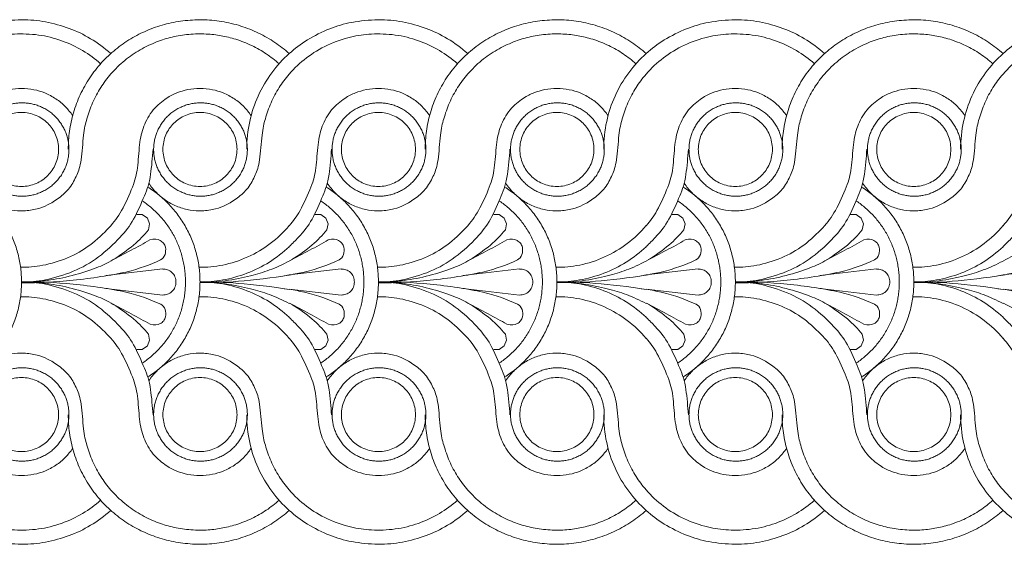
# Model space of a CAD drawing. Units: millimetres. Extents: x -860 to 1177, y 1 to 1017.
# Drawn here: x 131 to 394, y 255 to 395 of the extents above; entities that cross this region are included whole.
import ezdxf

# ---------------------------------------------------------------- set-up
doc = ezdxf.new("R2010")
doc.units = ezdxf.units.MM
doc.header["$MEASUREMENT"] = 0
doc.layers.get('0').update_dxf_attribs({"lineweight": 5})

msp = doc.modelspace()

# ---------------------------------------------------------------- linework, layer by layer
for p, q in [((163.86, 343.38), (162.38, 343.43)), ((165.2, 342.45), (163.86, 343.38)), ((165.81, 340.94), (165.2, 342.45)), ((211.46, 343.38), (209.98, 343.43)), ((212.81, 342.45), (211.46, 343.38)), ((213.42, 340.94), (212.81, 342.45)), ((259.07, 343.38), (257.59, 343.43)), ((260.41, 342.45), (259.07, 343.38)), ((261.02, 340.94), (260.41, 342.45)), ((306.67, 343.38), (305.19, 343.43)), ((308.02, 342.45), (306.67, 343.38)), ((308.63, 340.94), (308.02, 342.45)), ((354.27, 343.38), (352.8, 343.43)), ((355.62, 342.45), (354.27, 343.38)), ((356.23, 340.94), (355.62, 342.45)), ((165.49, 339.34), (165.81, 340.94)), ((213.1, 339.34), (213.42, 340.94)), ((260.7, 339.34), (261.02, 340.94)), ((308.31, 339.34), (308.63, 340.94)), ((355.91, 339.34), (356.23, 340.94)), ((169.3, 328.88), (154.17, 327.13)), ((216.91, 328.88), (203.05, 327.28)), ((264.51, 328.88), (249.38, 327.13)), ((312.12, 328.88), (298.26, 327.28)), ((359.72, 328.88), (344.59, 327.13)), ((407.33, 328.88), (393.47, 327.28)), ((203.05, 327.21), (201.68, 327.05)), ((298.26, 327.21), (296.89, 327.05)), ((393.47, 327.21), (392.09, 327.05)), ((169.3, 321.92), (154.17, 323.67)), ((203.05, 323.43), (201.68, 323.58)), ((216.91, 321.92), (203.05, 323.52)), ((264.51, 321.92), (249.38, 323.67)), ((298.26, 323.43), (296.89, 323.58)), ((312.12, 321.92), (298.26, 323.52)), ((359.72, 321.92), (344.59, 323.67)), ((393.47, 323.43), (392.09, 323.58)), ((407.33, 321.92), (393.47, 323.52)), ((165.49, 311.47), (165.81, 309.86)), ((213.1, 311.47), (213.42, 309.86)), ((260.7, 311.47), (261.02, 309.86)), ((308.31, 311.47), (308.63, 309.86)), ((355.91, 311.47), (356.23, 309.86)), ((163.86, 307.42), (162.38, 307.37)), ((165.2, 308.35), (163.86, 307.42)), ((165.81, 309.86), (165.2, 308.35)), ((211.46, 307.42), (209.98, 307.37)), ((212.81, 308.35), (211.46, 307.42)), ((213.42, 309.86), (212.81, 308.35)), ((259.07, 307.42), (257.59, 307.37)), ((260.41, 308.35), (259.07, 307.42)), ((261.02, 309.86), (260.41, 308.35)), ((306.67, 307.42), (305.19, 307.37)), ((308.02, 308.35), (306.67, 307.42)), ((308.63, 309.86), (308.02, 308.35)), ((354.27, 307.42), (352.8, 307.37)), ((355.62, 308.35), (354.27, 307.42)), ((356.23, 309.86), (355.62, 308.35))]:
    msp.add_line(p, q)
for points in [[(155.44, 386.37), (153.78, 387.86), (150.04, 390.58), (144.48, 393.24), (138.04, 395), (131.82, 395.62), (124.2, 394.82), (118.83, 393.24), (112.34, 390.05), (109.34, 387.71), (107.84, 386.37)], [(203.05, 386.37), (201.85, 387.44), (199.33, 389.42), (194.95, 391.94), (190.15, 393.84), (185.06, 395.04), (179.83, 395.5), (174.66, 395.21), (169.68, 394.22), (165.09, 392.62), (160.77, 390.44), (156.64, 387.56), (152.91, 384.04), (149.72, 379.95), (147.19, 375.43), (145.38, 370.61), (144.33, 365.66), (144.11, 362.44), (144.11, 360.81)], [(250.65, 386.37), (248.99, 387.86), (245.25, 390.58), (239.69, 393.24), (233.25, 395), (227.03, 395.62), (219.41, 394.82), (214.04, 393.24), (207.55, 390.05), (204.55, 387.71), (203.05, 386.37)], [(298.26, 386.37), (297.06, 387.44), (294.54, 389.42), (290.16, 391.94), (285.36, 393.84), (280.27, 395.04), (275.04, 395.5), (269.87, 395.21), (264.89, 394.22), (260.3, 392.62), (255.98, 390.44), (251.85, 387.56), (248.12, 384.04), (244.93, 379.95), (242.4, 375.43), (240.59, 370.61), (239.54, 365.66), (239.32, 362.44), (239.32, 360.81)], [(345.86, 386.37), (344.2, 387.86), (340.46, 390.58), (334.9, 393.24), (328.46, 395), (322.24, 395.62), (314.62, 394.82), (309.25, 393.24), (302.76, 390.05), (299.76, 387.71), (298.26, 386.37)], [(393.47, 386.37), (392.27, 387.44), (389.75, 389.42), (385.37, 391.94), (380.57, 393.84), (375.48, 395.04), (370.25, 395.5), (365.08, 395.21), (360.1, 394.22), (355.51, 392.62), (351.19, 390.44), (347.06, 387.56), (343.33, 384.04), (340.14, 379.95), (337.61, 375.43), (335.8, 370.61), (334.75, 365.66), (334.53, 362.44), (334.53, 360.81)], [(441.07, 386.37), (439.41, 387.86), (435.67, 390.58), (430.11, 393.24), (423.67, 395), (417.45, 395.62), (409.83, 394.82), (404.46, 393.24), (397.97, 390.05), (394.97, 387.71), (393.47, 386.37)], [(152.74, 383.65), (151.26, 384.97), (148.1, 387.31), (142.38, 390), (136.23, 391.54), (129.53, 391.73), (124.45, 391), (117.93, 388.84), (112.26, 385.35), (109.22, 382.48), (107.84, 380.9)], [(200.34, 383.65), (199.27, 384.6), (197.02, 386.36), (193.17, 388.58), (188.71, 390.31), (184.9, 391.2), (181.01, 391.68), (176.2, 391.61), (171.73, 390.83), (167.72, 389.61), (163.2, 387.47), (159.13, 384.68), (155.3, 380.93), (152.69, 377.36), (150.48, 373.32), (148.97, 368.78), (148.12, 365.34), (147.64, 357.2), (146.5, 354.03), (144.64, 350.42), (141.68, 347.71), (138.45, 345.79), (136.04, 344.88), (132.07, 344.25), (129.08, 344.49), (125.68, 345.38), (122.69, 346.94), (120.04, 349.08), (118.62, 350.84), (118, 351.78)], [(247.95, 383.65), (246.46, 384.97), (243.31, 387.31), (237.59, 390), (231.44, 391.54), (224.74, 391.73), (219.66, 391), (213.14, 388.84), (207.47, 385.35), (204.43, 382.48), (203.05, 380.9)], [(295.55, 383.65), (294.48, 384.6), (292.23, 386.36), (288.38, 388.58), (283.92, 390.31), (280.11, 391.2), (276.22, 391.68), (271.41, 391.61), (266.94, 390.83), (262.93, 389.61), (258.41, 387.47), (254.33, 384.68), (250.51, 380.93), (247.9, 377.36), (245.69, 373.32), (244.18, 368.78), (243.33, 365.34), (242.85, 357.2), (241.71, 354.03), (239.85, 350.42), (236.89, 347.71), (233.66, 345.79), (231.25, 344.88), (227.28, 344.25), (224.29, 344.49), (220.89, 345.38), (217.9, 346.94), (215.25, 349.08), (213.83, 350.84), (213.21, 351.78)], [(343.16, 383.65), (341.67, 384.97), (338.52, 387.31), (332.8, 390), (326.65, 391.54), (319.95, 391.73), (314.86, 391), (308.35, 388.84), (302.67, 385.35), (299.64, 382.48), (298.26, 380.9)], [(390.76, 383.65), (389.69, 384.6), (387.43, 386.36), (383.59, 388.58), (379.13, 390.31), (375.32, 391.2), (371.43, 391.68), (366.62, 391.61), (362.15, 390.83), (358.14, 389.61), (353.62, 387.47), (349.54, 384.68), (345.71, 380.93), (343.11, 377.36), (340.9, 373.32), (339.39, 368.78), (338.54, 365.34), (338.06, 357.2), (336.92, 354.03), (335.05, 350.42), (332.1, 347.71), (328.87, 345.79), (326.46, 344.88), (322.49, 344.25), (319.5, 344.49), (316.1, 345.38), (313.11, 346.94), (310.46, 349.08), (309.03, 350.84), (308.42, 351.78)], [(438.37, 383.65), (436.88, 384.97), (433.73, 387.31), (428.01, 390), (421.86, 391.54), (415.15, 391.73), (410.07, 391), (403.56, 388.84), (397.88, 385.35), (394.85, 382.48), (393.47, 380.9)], [(203.05, 386.37), (201.34, 384.83), (198.27, 381.51), (194.49, 375.06), (192.3, 368.45), (191.72, 363.31), (191.72, 360.81)], [(298.26, 386.37), (296.55, 384.83), (293.48, 381.51), (289.7, 375.06), (287.51, 368.45), (286.93, 363.31), (286.93, 360.81)], [(393.47, 386.37), (391.76, 384.83), (388.69, 381.51), (384.91, 375.06), (382.72, 368.45), (382.14, 363.31), (382.13, 360.81)], [(192.89, 369.79), (192.31, 370.65), (191.01, 372.25), (188.52, 374.36), (185.38, 375.98), (182.68, 376.79), (179.18, 377.17), (176.02, 376.84), (173, 375.91), (170.49, 374.71), (166.51, 371.57), (164.02, 366.93), (163.03, 362.47), (162.67, 355.36), (161.59, 351.24), (158.26, 343.9), (155.38, 340.11), (149.94, 334.95), (144.1, 331.66), (137.1, 329.57), (133.38, 329.32), (131.39, 329.33)], [(288.1, 369.79), (287.52, 370.65), (286.22, 372.25), (283.72, 374.36), (280.58, 375.98), (277.89, 376.79), (274.39, 377.17), (271.23, 376.84), (268.21, 375.91), (265.7, 374.71), (261.72, 371.57), (259.23, 366.93), (258.24, 362.47), (257.88, 355.36), (256.8, 351.24), (253.47, 343.9), (250.59, 340.11), (245.15, 334.95), (239.31, 331.66), (232.31, 329.57), (228.59, 329.32), (226.6, 329.33)], [(383.31, 369.79), (382.73, 370.65), (381.43, 372.25), (378.93, 374.36), (375.79, 375.98), (373.1, 376.79), (369.6, 377.17), (366.44, 376.84), (363.42, 375.91), (360.91, 374.71), (356.93, 371.57), (354.44, 366.93), (353.45, 362.47), (353.09, 355.36), (352.01, 351.24), (348.67, 343.9), (345.8, 340.11), (340.36, 334.95), (334.52, 331.66), (327.52, 329.57), (323.8, 329.32), (321.81, 329.33)], [(131.64, 370.66), (130.33, 370.64), (127.62, 370.1), (124.49, 367.94), (122.33, 364.82), (121.47, 360.81), (122.33, 356.8), (124.49, 353.65), (127.63, 351.47), (131.64, 350.62), (135.65, 351.47), (138.79, 353.65), (140.96, 356.8), (141.81, 360.81), (140.96, 364.82), (138.79, 367.94), (135.66, 370.1), (132.96, 370.64), (131.64, 370.66)], [(179.25, 370.66), (177.93, 370.64), (175.23, 370.1), (172.1, 367.94), (169.93, 364.82), (169.08, 360.81), (169.93, 356.8), (172.1, 353.65), (175.24, 351.47), (179.25, 350.62), (183.26, 351.47), (186.4, 353.65), (188.56, 356.8), (189.41, 360.81), (188.56, 364.82), (186.4, 367.94), (183.27, 370.1), (180.56, 370.64), (179.25, 370.66)], [(226.85, 370.66), (225.54, 370.64), (222.83, 370.1), (219.7, 367.94), (217.54, 364.82), (216.68, 360.81), (217.54, 356.8), (219.7, 353.65), (222.84, 351.47), (226.85, 350.62), (230.86, 351.47), (234, 353.65), (236.17, 356.8), (237.02, 360.81), (236.17, 364.82), (234, 367.94), (230.87, 370.1), (228.17, 370.64), (226.85, 370.66)], [(274.46, 370.66), (273.14, 370.64), (270.44, 370.1), (267.31, 367.94), (265.14, 364.82), (264.29, 360.81), (265.14, 356.8), (267.3, 353.65), (270.45, 351.47), (274.46, 350.62), (278.47, 351.47), (281.61, 353.65), (283.77, 356.8), (284.62, 360.81), (283.77, 364.82), (281.6, 367.94), (278.48, 370.1), (275.77, 370.64), (274.46, 370.66)], [(322.06, 370.66), (320.75, 370.64), (318.04, 370.1), (314.91, 367.94), (312.75, 364.82), (311.89, 360.81), (312.75, 356.8), (314.91, 353.65), (318.05, 351.47), (322.06, 350.62), (326.07, 351.47), (329.21, 353.65), (331.37, 356.8), (332.23, 360.81), (331.38, 364.82), (329.21, 367.94), (326.08, 370.1), (323.38, 370.64), (322.06, 370.66)], [(369.67, 370.66), (368.35, 370.64), (365.65, 370.1), (362.52, 367.94), (360.35, 364.82), (359.5, 360.81), (360.35, 356.8), (362.51, 353.65), (365.66, 351.47), (369.67, 350.62), (373.68, 351.47), (376.82, 353.65), (378.98, 356.8), (379.83, 360.81), (378.98, 364.82), (376.81, 367.94), (373.69, 370.1), (370.98, 370.64), (369.67, 370.66)], [(131.73, 325.33), (134, 325.36), (138.54, 325.71), (145.1, 326.95), (152.11, 329.28), (155.65, 330.93), (162, 335.36), (164.28, 337.87), (165.49, 339.34)], [(178.99, 329.33), (181.11, 329.32), (185.18, 329.65), (192.14, 331.84), (198.13, 335.43), (201.55, 338.67), (203.05, 340.45)], [(203.72, 331.4), (205.63, 332.51), (209.48, 335.31), (211.89, 337.87), (213.1, 339.34)], [(226.94, 325.33), (229.21, 325.36), (233.75, 325.71), (240.31, 326.95), (247.32, 329.28), (250.86, 330.93), (257.21, 335.36), (259.49, 337.87), (260.7, 339.34)], [(274.2, 329.33), (276.32, 329.32), (280.39, 329.65), (287.35, 331.84), (293.34, 335.43), (296.76, 338.67), (298.26, 340.45)], [(298.93, 331.4), (300.84, 332.51), (304.69, 335.31), (307.1, 337.87), (308.31, 339.34)], [(322.15, 325.33), (324.41, 325.36), (328.96, 325.71), (335.52, 326.95), (342.53, 329.28), (346.07, 330.93), (352.42, 335.36), (354.7, 337.87), (355.91, 339.34)], [(369.41, 329.33), (371.53, 329.32), (375.6, 329.65), (382.56, 331.84), (388.55, 335.43), (391.97, 338.67), (393.47, 340.45)], [(179.25, 325.41), (181.28, 325.41), (185.16, 325.71), (191.89, 327.54), (197.84, 330.54), (201.42, 333.29), (203.05, 334.8)], [(274.46, 325.41), (276.49, 325.41), (280.37, 325.71), (287.1, 327.54), (293.05, 330.54), (296.63, 333.29), (298.26, 334.8)], [(369.67, 325.41), (371.7, 325.41), (375.58, 325.71), (382.31, 327.54), (388.26, 330.54), (391.84, 333.29), (393.47, 334.8)], [(179.24, 325.24), (181.5, 325.28), (185.89, 325.56), (193.15, 327.08), (197.59, 328.41), (201.35, 330.08), (203.05, 330.99)], [(274.45, 325.24), (276.71, 325.28), (281.1, 325.56), (288.36, 327.08), (292.79, 328.41), (296.56, 330.08), (298.26, 330.99)], [(369.66, 325.24), (371.92, 325.28), (376.31, 325.56), (383.57, 327.08), (388, 328.41), (391.77, 330.08), (393.47, 330.99)], [(169.3, 321.93), (169.73, 321.92), (170.56, 322.02), (171.84, 322.79), (172.65, 323.98), (172.91, 325.4), (172.65, 326.82), (171.84, 328.01), (170.56, 328.78), (169.73, 328.88), (169.3, 328.87)], [(216.91, 321.93), (217.33, 321.92), (218.17, 322.02), (219.45, 322.79), (220.26, 323.98), (220.52, 325.4), (220.26, 326.82), (219.45, 328.01), (218.17, 328.78), (217.33, 328.88), (216.91, 328.87)], [(264.51, 321.93), (264.94, 321.92), (265.77, 322.02), (267.05, 322.79), (267.86, 323.98), (268.12, 325.4), (267.86, 326.82), (267.05, 328.01), (265.77, 328.78), (264.94, 328.88), (264.51, 328.87)], [(312.12, 321.93), (312.54, 321.92), (313.38, 322.02), (314.66, 322.79), (315.47, 323.98), (315.73, 325.4), (315.47, 326.82), (314.66, 328.01), (313.38, 328.78), (312.54, 328.88), (312.12, 328.87)], [(359.72, 321.93), (360.15, 321.92), (360.98, 322.02), (362.26, 322.79), (363.07, 323.98), (363.33, 325.4), (363.07, 326.82), (362.26, 328.01), (360.98, 328.78), (360.15, 328.88), (359.72, 328.87)], [(203.05, 327.27), (198.57, 326.48), (188.41, 325.33), (182.67, 325.22), (179.25, 325.23)], [(298.26, 327.27), (293.78, 326.48), (283.62, 325.33), (277.88, 325.22), (274.46, 325.23)], [(393.47, 327.27), (388.99, 326.48), (378.83, 325.33), (373.09, 325.22), (369.67, 325.23)], [(131.73, 325.48), (134, 325.44), (138.54, 325.09), (145.1, 323.85), (152.11, 321.52), (155.65, 319.87), (162, 315.44), (164.28, 312.93), (165.49, 311.47)], [(179.24, 325.39), (181.5, 325.36), (185.89, 325.07), (193.15, 323.56), (197.59, 322.22), (201.35, 320.55), (203.05, 319.64)], [(203.05, 316.01), (201.42, 317.53), (197.84, 320.27), (191.89, 323.27), (185.16, 325.1), (181.28, 325.4), (179.25, 325.41)], [(203.05, 323.37), (198.57, 324.15), (188.41, 325.3), (182.67, 325.41), (179.25, 325.41)], [(226.94, 325.48), (229.21, 325.44), (233.75, 325.09), (240.31, 323.85), (247.32, 321.52), (250.86, 319.87), (257.21, 315.44), (259.49, 312.93), (260.7, 311.47)], [(274.45, 325.39), (276.71, 325.36), (281.1, 325.07), (288.36, 323.56), (292.79, 322.22), (296.56, 320.55), (298.26, 319.64)], [(298.26, 316.01), (296.63, 317.53), (293.05, 320.27), (287.1, 323.27), (280.37, 325.1), (276.49, 325.4), (274.46, 325.41)], [(298.26, 323.37), (293.78, 324.15), (283.62, 325.3), (277.88, 325.41), (274.46, 325.41)], [(322.15, 325.48), (324.41, 325.44), (328.96, 325.09), (335.52, 323.85), (342.53, 321.52), (346.07, 319.87), (352.42, 315.44), (354.7, 312.93), (355.91, 311.47)], [(369.66, 325.39), (371.92, 325.36), (376.31, 325.07), (383.57, 323.56), (388, 322.22), (391.77, 320.55), (393.47, 319.64)], [(393.47, 316.01), (391.84, 317.53), (388.26, 320.27), (382.31, 323.27), (375.58, 325.1), (371.7, 325.4), (369.67, 325.41)], [(393.47, 323.37), (388.99, 324.15), (378.83, 325.3), (373.09, 325.41), (369.67, 325.41)], [(192.89, 281.01), (192.31, 280.15), (191.01, 278.55), (188.52, 276.44), (185.38, 274.82), (182.68, 274.01), (179.18, 273.63), (176.02, 273.96), (173, 274.89), (170.49, 276.09), (166.51, 279.23), (164.02, 283.87), (163.03, 288.33), (162.67, 295.44), (161.59, 299.56), (158.26, 306.91), (155.38, 310.7), (149.94, 315.85), (144.1, 319.14), (137.1, 321.23), (133.38, 321.48), (131.39, 321.47)], [(203.05, 310.36), (201.55, 312.14), (198.13, 315.38), (192.14, 318.98), (185.18, 321.16), (181.11, 321.49), (178.99, 321.48)], [(288.1, 281.01), (287.52, 280.15), (286.22, 278.55), (283.72, 276.44), (280.58, 274.82), (277.89, 274.01), (274.39, 273.63), (271.23, 273.96), (268.21, 274.89), (265.7, 276.09), (261.72, 279.23), (259.23, 283.87), (258.24, 288.33), (257.88, 295.44), (256.8, 299.56), (253.47, 306.91), (250.59, 310.7), (245.15, 315.85), (239.31, 319.14), (232.31, 321.23), (228.59, 321.48), (226.6, 321.47)], [(298.26, 310.36), (296.76, 312.14), (293.34, 315.38), (287.35, 318.98), (280.39, 321.16), (276.32, 321.49), (274.2, 321.48)], [(383.31, 281.01), (382.73, 280.15), (381.43, 278.55), (378.93, 276.44), (375.79, 274.82), (373.1, 274.01), (369.6, 273.63), (366.44, 273.96), (363.42, 274.89), (360.91, 276.09), (356.93, 279.23), (354.44, 283.87), (353.45, 288.33), (353.09, 295.44), (352.01, 299.56), (348.67, 306.91), (345.8, 310.7), (340.36, 315.85), (334.52, 319.14), (327.52, 321.23), (323.8, 321.48), (321.81, 321.47)], [(393.47, 310.36), (391.97, 312.14), (388.55, 315.38), (382.56, 318.98), (375.6, 321.16), (371.53, 321.49), (369.41, 321.48)], [(203.72, 319.41), (205.63, 318.3), (209.48, 315.49), (211.89, 312.93), (213.1, 311.47)], [(298.93, 319.41), (300.84, 318.3), (304.69, 315.49), (307.1, 312.93), (308.31, 311.47)], [(200.34, 267.15), (199.27, 266.2), (197.02, 264.44), (193.17, 262.22), (188.71, 260.49), (184.9, 259.6), (181.01, 259.12), (176.2, 259.19), (171.73, 259.97), (167.72, 261.19), (163.2, 263.33), (159.13, 266.13), (155.3, 269.87), (152.69, 273.44), (150.48, 277.48), (148.97, 282.03), (148.12, 285.46), (147.64, 293.6), (146.5, 296.77), (144.64, 300.39), (141.68, 303.09), (138.45, 305.02), (136.04, 305.92), (132.07, 306.55), (129.08, 306.31), (125.68, 305.42), (122.69, 303.86), (120.04, 301.72), (118.62, 299.96), (118, 299.02)], [(295.55, 267.15), (294.48, 266.2), (292.23, 264.44), (288.38, 262.22), (283.92, 260.49), (280.11, 259.6), (276.22, 259.12), (271.41, 259.19), (266.94, 259.97), (262.93, 261.19), (258.41, 263.33), (254.33, 266.13), (250.51, 269.87), (247.9, 273.44), (245.69, 277.48), (244.18, 282.03), (243.33, 285.46), (242.85, 293.6), (241.71, 296.77), (239.85, 300.39), (236.89, 303.09), (233.66, 305.02), (231.25, 305.92), (227.28, 306.55), (224.29, 306.31), (220.89, 305.42), (217.9, 303.86), (215.25, 301.72), (213.83, 299.96), (213.21, 299.02)], [(390.76, 267.15), (389.69, 266.2), (387.43, 264.44), (383.59, 262.22), (379.13, 260.49), (375.32, 259.6), (371.43, 259.12), (366.62, 259.19), (362.15, 259.97), (358.14, 261.19), (353.62, 263.33), (349.54, 266.13), (345.71, 269.87), (343.11, 273.44), (340.9, 277.48), (339.39, 282.03), (338.54, 285.46), (338.06, 293.6), (336.92, 296.77), (335.05, 300.39), (332.1, 303.09), (328.87, 305.02), (326.46, 305.92), (322.49, 306.55), (319.5, 306.31), (316.1, 305.42), (313.11, 303.86), (310.46, 301.72), (309.03, 299.96), (308.42, 299.02)], [(131.64, 280.15), (130.33, 280.16), (127.62, 280.7), (124.49, 282.86), (122.33, 285.98), (121.47, 289.99), (122.33, 294), (124.49, 297.15), (127.63, 299.33), (131.64, 300.19), (135.65, 299.33), (138.79, 297.15), (140.96, 294), (141.81, 289.99), (140.96, 285.98), (138.79, 282.86), (135.66, 280.7), (132.96, 280.16), (131.64, 280.15)], [(179.25, 280.15), (177.93, 280.16), (175.23, 280.7), (172.1, 282.86), (169.93, 285.98), (169.08, 289.99), (169.93, 294), (172.1, 297.15), (175.24, 299.33), (179.25, 300.19), (183.26, 299.33), (186.4, 297.15), (188.56, 294), (189.41, 289.99), (188.56, 285.98), (186.4, 282.86), (183.27, 280.7), (180.56, 280.16), (179.25, 280.15)], [(226.85, 280.15), (225.54, 280.16), (222.83, 280.7), (219.7, 282.86), (217.54, 285.98), (216.68, 289.99), (217.54, 294), (219.7, 297.15), (222.84, 299.33), (226.85, 300.19), (230.86, 299.33), (234, 297.15), (236.17, 294), (237.02, 289.99), (236.17, 285.98), (234, 282.86), (230.87, 280.7), (228.17, 280.16), (226.85, 280.15)], [(274.46, 280.15), (273.14, 280.16), (270.44, 280.7), (267.31, 282.86), (265.14, 285.98), (264.29, 289.99), (265.14, 294), (267.3, 297.15), (270.45, 299.33), (274.46, 300.19), (278.47, 299.33), (281.61, 297.15), (283.77, 294), (284.62, 289.99), (283.77, 285.98), (281.6, 282.86), (278.48, 280.7), (275.77, 280.16), (274.46, 280.15)], [(322.06, 280.15), (320.75, 280.16), (318.04, 280.7), (314.91, 282.86), (312.75, 285.98), (311.89, 289.99), (312.75, 294), (314.91, 297.15), (318.05, 299.33), (322.06, 300.19), (326.07, 299.33), (329.21, 297.15), (331.37, 294), (332.23, 289.99), (331.38, 285.98), (329.21, 282.86), (326.08, 280.7), (323.38, 280.16), (322.06, 280.15)], [(369.67, 280.15), (368.35, 280.16), (365.65, 280.7), (362.52, 282.86), (360.35, 285.98), (359.5, 289.99), (360.35, 294), (362.51, 297.15), (365.66, 299.33), (369.67, 300.19), (373.68, 299.33), (376.82, 297.15), (378.98, 294), (379.83, 289.99), (378.98, 285.98), (376.81, 282.86), (373.69, 280.7), (370.98, 280.16), (369.67, 280.15)], [(203.05, 264.43), (201.85, 263.36), (199.33, 261.39), (194.95, 258.86), (190.15, 256.97), (185.06, 255.76), (179.83, 255.3), (174.66, 255.59), (169.68, 256.59), (165.09, 258.18), (160.77, 260.37), (156.64, 263.25), (152.91, 266.77), (149.72, 270.85), (147.19, 275.38), (145.38, 280.19), (144.33, 285.14), (144.11, 288.36), (144.11, 289.99)], [(203.05, 264.44), (201.34, 265.98), (198.27, 269.29), (194.49, 275.75), (192.3, 282.35), (191.72, 287.49), (191.72, 289.99)], [(298.26, 264.43), (297.06, 263.36), (294.54, 261.39), (290.16, 258.86), (285.36, 256.97), (280.27, 255.76), (275.04, 255.3), (269.87, 255.59), (264.89, 256.59), (260.3, 258.18), (255.98, 260.37), (251.85, 263.25), (248.12, 266.77), (244.93, 270.85), (242.4, 275.38), (240.59, 280.19), (239.54, 285.14), (239.32, 288.36), (239.32, 289.99)], [(298.26, 264.44), (296.55, 265.98), (293.48, 269.29), (289.7, 275.75), (287.51, 282.35), (286.93, 287.49), (286.93, 289.99)], [(393.47, 264.43), (392.27, 263.36), (389.75, 261.39), (385.37, 258.86), (380.57, 256.97), (375.48, 255.76), (370.25, 255.3), (365.08, 255.59), (360.1, 256.59), (355.51, 258.18), (351.19, 260.37), (347.06, 263.25), (343.33, 266.77), (340.14, 270.85), (337.61, 275.38), (335.8, 280.19), (334.75, 285.14), (334.53, 288.36), (334.53, 289.99)], [(393.47, 264.44), (391.76, 265.98), (388.69, 269.29), (384.91, 275.75), (382.72, 282.35), (382.14, 287.49), (382.13, 289.99)], [(152.74, 267.15), (151.26, 265.83), (148.1, 263.49), (142.38, 260.8), (136.23, 259.26), (129.53, 259.07), (124.45, 259.81), (117.93, 261.96), (112.26, 265.45), (109.22, 268.32), (107.84, 269.91)], [(247.95, 267.15), (246.46, 265.83), (243.31, 263.49), (237.59, 260.8), (231.44, 259.26), (224.74, 259.07), (219.66, 259.81), (213.14, 261.96), (207.47, 265.45), (204.43, 268.32), (203.05, 269.91)], [(343.16, 267.15), (341.67, 265.83), (338.52, 263.49), (332.8, 260.8), (326.65, 259.26), (319.95, 259.07), (314.86, 259.81), (308.35, 261.96), (302.67, 265.45), (299.64, 268.32), (298.26, 269.91)], [(438.37, 267.15), (436.88, 265.83), (433.73, 263.49), (428.01, 260.8), (421.86, 259.26), (415.15, 259.07), (410.07, 259.81), (403.56, 261.96), (397.88, 265.45), (394.85, 268.32), (393.47, 269.91)], [(155.44, 264.43), (153.78, 262.95), (150.04, 260.22), (144.48, 257.56), (138.04, 255.81), (131.82, 255.18), (124.2, 255.98), (118.83, 257.56), (112.34, 260.75), (109.34, 263.09), (107.84, 264.44)], [(250.65, 264.43), (248.99, 262.95), (245.25, 260.22), (239.69, 257.56), (233.25, 255.81), (227.03, 255.18), (219.41, 255.98), (214.04, 257.56), (207.55, 260.75), (204.55, 263.09), (203.05, 264.44)], [(345.86, 264.43), (344.2, 262.95), (340.46, 260.22), (334.9, 257.56), (328.46, 255.81), (322.24, 255.18), (314.62, 255.98), (309.25, 257.56), (302.76, 260.75), (299.76, 263.09), (298.26, 264.44)], [(441.07, 264.43), (439.41, 262.95), (435.67, 260.22), (430.11, 257.56), (423.67, 255.81), (417.45, 255.18), (409.83, 255.98), (404.46, 257.56), (397.97, 260.75), (394.97, 263.09), (393.47, 264.44)]]:
    msp.add_open_spline(points, degree=3)
for points, knots in [([(203.05, 380.9), (202, 379.7), (200.28, 377.34), (198.08, 373.33), (196.57, 368.78), (195.73, 365.34), (195.25, 357.2), (194.1, 354.04), (192.24, 350.42), (189.29, 347.71), (186.06, 345.79), (183.65, 344.88), (179.67, 344.25), (176.68, 344.49), (173.29, 345.38), (170.29, 346.94), (167.65, 349.08), (166.22, 350.84), (165.6, 351.78)], [11.0172, 11.0172, 11.0172, 11.0172, 12, 13, 14, 15, 16, 17, 18, 19, 20, 21, 22, 23, 24, 25, 26, 27, 27, 27, 27]), ([(298.26, 380.9), (297.21, 379.7), (295.49, 377.34), (293.29, 373.33), (291.78, 368.78), (290.94, 365.34), (290.46, 357.2), (289.31, 354.04), (287.45, 350.42), (284.5, 347.71), (281.27, 345.79), (278.85, 344.88), (274.88, 344.25), (271.89, 344.49), (268.5, 345.38), (265.5, 346.94), (262.86, 349.08), (261.43, 350.84), (260.81, 351.78)], [11.0172, 11.0172, 11.0172, 11.0172, 12, 13, 14, 15, 16, 17, 18, 19, 20, 21, 22, 23, 24, 25, 26, 27, 27, 27, 27]), ([(393.47, 380.9), (392.42, 379.7), (390.7, 377.34), (388.5, 373.33), (386.99, 368.78), (386.15, 365.34), (385.67, 357.2), (384.52, 354.04), (382.66, 350.42), (379.71, 347.71), (376.47, 345.79), (374.06, 344.88), (370.09, 344.25), (367.1, 344.49), (363.71, 345.38), (360.71, 346.94), (358.07, 349.08), (356.64, 350.84), (356.02, 351.78)], [11.0172, 11.0172, 11.0172, 11.0172, 12, 13, 14, 15, 16, 17, 18, 19, 20, 21, 22, 23, 24, 25, 26, 27, 27, 27, 27]), ([(145.29, 369.79), (144.71, 370.65), (143.41, 372.25), (140.91, 374.36), (137.77, 375.98), (135.07, 376.79), (131.58, 377.17), (128.42, 376.84), (125.39, 375.91), (122.89, 374.71), (118.91, 371.57), (116.41, 366.93), (115.42, 362.47), (115.07, 355.36), (113.98, 351.24), (110.79, 344.2), (108.97, 341.69), (107.84, 340.42)], [0, 0, 0, 0, 1, 2, 3, 4, 5, 6, 7, 8, 9, 10, 11, 12, 13, 14, 14.876762, 14.876762, 14.876762, 14.876762]), ([(240.5, 369.79), (239.92, 370.65), (238.62, 372.25), (236.12, 374.36), (232.98, 375.98), (230.28, 376.79), (226.79, 377.17), (223.63, 376.84), (220.6, 375.91), (218.1, 374.71), (214.12, 371.57), (211.62, 366.93), (210.63, 362.47), (210.28, 355.36), (209.19, 351.24), (206, 344.2), (204.18, 341.69), (203.05, 340.42)], [0, 0, 0, 0, 1, 2, 3, 4, 5, 6, 7, 8, 9, 10, 11, 12, 13, 14, 14.876762, 14.876762, 14.876762, 14.876762]), ([(335.7, 369.79), (335.13, 370.65), (333.83, 372.25), (331.33, 374.36), (328.19, 375.98), (325.49, 376.79), (322, 377.17), (318.84, 376.84), (315.81, 375.91), (313.3, 374.71), (309.32, 371.57), (306.83, 366.93), (305.84, 362.47), (305.49, 355.36), (304.4, 351.24), (301.21, 344.2), (299.39, 341.69), (298.26, 340.42)], [0, 0, 0, 0, 1, 2, 3, 4, 5, 6, 7, 8, 9, 10, 11, 12, 13, 14, 14.876762, 14.876762, 14.876762, 14.876762]), ([(430.91, 369.79), (430.34, 370.65), (429.04, 372.25), (426.54, 374.36), (423.4, 375.98), (420.7, 376.79), (417.21, 377.17), (414.04, 376.84), (411.02, 375.91), (408.51, 374.71), (404.53, 371.57), (402.04, 366.93), (401.05, 362.47), (400.7, 355.36), (399.61, 351.24), (396.42, 344.2), (394.6, 341.69), (393.47, 340.42)], [0, 0, 0, 0, 1, 2, 3, 4, 5, 6, 7, 8, 9, 10, 11, 12, 13, 14, 14.876762, 14.876762, 14.876762, 14.876762]), ([(166.73, 360.81), (166.56, 358.76), (166.07, 352.62), (164.67, 348.92), (161.54, 341.67), (158.34, 337.56), (152.21, 331.72), (145.68, 328.04), (137.71, 325.67), (133.79, 325.41), (131.64, 325.41)], [27.237219, 27.237219, 27.237219, 27.237219, 28, 29, 30, 31, 32, 33, 34, 35, 35, 35, 35]), ([(214.34, 360.81), (214.16, 358.76), (213.67, 352.62), (212.27, 348.92), (209.15, 341.67), (206.52, 338.3), (203.93, 335.69), (203.05, 334.87)], [27.237219, 27.237219, 27.237219, 27.237219, 28, 29, 30, 31, 31.458927, 31.458927, 31.458927, 31.458927]), ([(261.94, 360.81), (261.77, 358.76), (261.28, 352.62), (259.88, 348.92), (256.75, 341.67), (253.55, 337.56), (247.42, 331.72), (240.89, 328.04), (232.92, 325.67), (229, 325.41), (226.85, 325.41)], [27.237219, 27.237219, 27.237219, 27.237219, 28, 29, 30, 31, 32, 33, 34, 35, 35, 35, 35]), ([(309.55, 360.81), (309.37, 358.76), (308.88, 352.62), (307.48, 348.92), (304.36, 341.67), (301.73, 338.3), (299.14, 335.69), (298.26, 334.87)], [27.237219, 27.237219, 27.237219, 27.237219, 28, 29, 30, 31, 31.458927, 31.458927, 31.458927, 31.458927]), ([(357.15, 360.81), (356.98, 358.76), (356.49, 352.62), (355.09, 348.92), (351.96, 341.67), (348.76, 337.56), (342.63, 331.72), (336.1, 328.04), (328.12, 325.67), (324.21, 325.41), (322.06, 325.41)], [27.237219, 27.237219, 27.237219, 27.237219, 28, 29, 30, 31, 32, 33, 34, 35, 35, 35, 35]), ([(404.76, 360.81), (404.58, 358.76), (404.09, 352.62), (402.69, 348.92), (399.56, 341.67), (396.94, 338.3), (394.35, 335.69), (393.47, 334.87)], [27.237219, 27.237219, 27.237219, 27.237219, 28, 29, 30, 31, 31.458927, 31.458927, 31.458927, 31.458927]), ([(155.53, 331.01), (159.12, 332.92), (162.7, 334.83), (165.87, 336.62), (167.08, 337.03), (167.89, 336.84), (168.61, 336.49), (168.96, 336.3), (169.59, 335.8), (169.94, 335.06), (170.04, 334.68), (170.14, 334.03), (170.1, 333.36), (169.93, 332.7), (169.69, 332.08), (169.26, 331.57), (168.75, 331.29), (165.74, 329.99), (160.93, 327.95), (144.9, 325.6), (136.31, 325.18), (131.75, 325.17)], [0, 0, 0, 0, 8.678317, 8.678317, 8.678317, 10.347453, 10.347453, 10.347453, 11.347453, 12.347453, 12.347453, 12.347453, 13.765085, 13.765085, 13.765085, 15.0817, 15.0817, 15.0817, 16.0817, 17.0817, 18.0817, 18.0817, 18.0817, 18.0817]), ([(203.14, 331.01), (206.72, 332.92), (210.31, 334.83), (213.48, 336.62), (214.69, 337.03), (215.49, 336.84), (216.22, 336.49), (216.56, 336.3), (217.19, 335.8), (217.54, 335.06), (217.64, 334.68), (217.74, 334.03), (217.7, 333.36), (217.53, 332.7), (217.3, 332.08), (216.86, 331.57), (216.35, 331.29), (213.34, 329.99), (210.19, 328.65), (204.49, 327.51), (203.05, 327.26)], [0, 0, 0, 0, 8.678317, 8.678317, 8.678317, 10.347453, 10.347453, 10.347453, 11.347453, 12.347453, 12.347453, 12.347453, 13.765085, 13.765085, 13.765085, 15.0817, 15.0817, 15.0817, 16.0817, 16.395373, 16.395373, 16.395373, 16.395373]), ([(250.74, 331.01), (254.33, 332.92), (257.91, 334.83), (261.08, 336.62), (262.29, 337.03), (263.1, 336.84), (263.82, 336.49), (264.17, 336.3), (264.8, 335.8), (265.14, 335.06), (265.25, 334.68), (265.35, 334.03), (265.31, 333.36), (265.14, 332.7), (264.9, 332.08), (264.47, 331.57), (263.96, 331.29), (260.95, 329.99), (256.14, 327.95), (240.11, 325.6), (231.52, 325.18), (226.96, 325.17)], [0, 0, 0, 0, 8.678317, 8.678317, 8.678317, 10.347453, 10.347453, 10.347453, 11.347453, 12.347453, 12.347453, 12.347453, 13.765085, 13.765085, 13.765085, 15.0817, 15.0817, 15.0817, 16.0817, 17.0817, 18.0817, 18.0817, 18.0817, 18.0817]), ([(298.35, 331.01), (301.93, 332.92), (305.51, 334.83), (308.69, 336.62), (309.9, 337.03), (310.7, 336.84), (311.43, 336.49), (311.77, 336.3), (312.4, 335.8), (312.75, 335.06), (312.85, 334.68), (312.95, 334.03), (312.91, 333.36), (312.74, 332.7), (312.51, 332.08), (312.07, 331.57), (311.56, 331.29), (308.55, 329.99), (305.4, 328.65), (299.7, 327.51), (298.26, 327.26)], [0, 0, 0, 0, 8.678317, 8.678317, 8.678317, 10.347453, 10.347453, 10.347453, 11.347453, 12.347453, 12.347453, 12.347453, 13.765085, 13.765085, 13.765085, 15.0817, 15.0817, 15.0817, 16.0817, 16.395373, 16.395373, 16.395373, 16.395373]), ([(345.95, 331.01), (349.54, 332.92), (353.12, 334.83), (356.29, 336.62), (357.5, 337.03), (358.31, 336.84), (359.03, 336.49), (359.38, 336.3), (360.01, 335.8), (360.35, 335.06), (360.46, 334.68), (360.55, 334.03), (360.52, 333.36), (360.35, 332.7), (360.11, 332.08), (359.68, 331.57), (359.16, 331.29), (356.16, 329.99), (351.35, 327.95), (335.32, 325.6), (326.73, 325.18), (322.16, 325.17)], [0, 0, 0, 0, 8.678317, 8.678317, 8.678317, 10.347453, 10.347453, 10.347453, 11.347453, 12.347453, 12.347453, 12.347453, 13.765085, 13.765085, 13.765085, 15.0817, 15.0817, 15.0817, 16.0817, 17.0817, 18.0817, 18.0817, 18.0817, 18.0817]), ([(393.56, 331.01), (397.14, 332.92), (400.72, 334.83), (403.9, 336.62), (405.1, 337.03), (405.91, 336.84), (406.64, 336.49), (406.98, 336.3), (407.61, 335.8), (407.96, 335.06), (408.06, 334.68), (408.16, 334.03), (408.12, 333.36), (407.95, 332.7), (407.72, 332.08), (407.28, 331.57), (406.77, 331.29), (403.76, 329.99), (400.61, 328.65), (394.91, 327.51), (393.47, 327.26)], [0, 0, 0, 0, 8.678317, 8.678317, 8.678317, 10.347453, 10.347453, 10.347453, 11.347453, 12.347453, 12.347453, 12.347453, 13.765085, 13.765085, 13.765085, 15.0817, 15.0817, 15.0817, 16.0817, 16.395373, 16.395373, 16.395373, 16.395373]), ([(166.73, 289.99), (166.56, 292.04), (166.07, 298.18), (164.67, 301.88), (161.54, 309.14), (158.34, 313.24), (152.21, 319.08), (145.68, 322.76), (137.71, 325.13), (133.79, 325.39), (131.64, 325.4)], [27.237219, 27.237219, 27.237219, 27.237219, 28, 29, 30, 31, 32, 33, 34, 35, 35, 35, 35]), ([(155.55, 319.73), (159.14, 317.83), (162.73, 315.93), (165.91, 314.16), (167.12, 313.76), (167.93, 313.94), (168.65, 314.3), (169, 314.49), (169.63, 314.99), (169.97, 315.73), (170.07, 316.11), (170.17, 316.77), (170.13, 317.43), (169.95, 318.09), (169.72, 318.72), (169.28, 319.22), (168.77, 319.5), (165.75, 320.78), (160.94, 322.81), (144.9, 325.1), (136.31, 325.49), (131.75, 325.49)], [0, 0, 0, 0, 8.678317, 8.678317, 8.678317, 10.347453, 10.347453, 10.347453, 11.347453, 12.347453, 12.347453, 12.347453, 13.765085, 13.765085, 13.765085, 15.0817, 15.0817, 15.0817, 16.0817, 17.0817, 18.0817, 18.0817, 18.0817, 18.0817]), ([(203.16, 319.73), (206.75, 317.83), (210.34, 315.93), (213.52, 314.16), (214.73, 313.76), (215.53, 313.94), (216.26, 314.3), (216.6, 314.49), (217.23, 314.99), (217.57, 315.73), (217.68, 316.11), (217.77, 316.77), (217.73, 317.43), (217.56, 318.09), (217.32, 318.72), (216.89, 319.22), (216.37, 319.5), (213.36, 320.78), (210.2, 322.12), (204.5, 323.23), (203.05, 323.48)], [0, 0, 0, 0, 8.678317, 8.678317, 8.678317, 10.347453, 10.347453, 10.347453, 11.347453, 12.347453, 12.347453, 12.347453, 13.765085, 13.765085, 13.765085, 15.0817, 15.0817, 15.0817, 16.0817, 16.395865, 16.395865, 16.395865, 16.395865]), ([(261.94, 289.99), (261.77, 292.04), (261.28, 298.18), (259.88, 301.88), (256.75, 309.14), (253.55, 313.24), (247.42, 319.08), (240.89, 322.76), (232.92, 325.13), (229, 325.39), (226.85, 325.4)], [27.237219, 27.237219, 27.237219, 27.237219, 28, 29, 30, 31, 32, 33, 34, 35, 35, 35, 35]), ([(250.76, 319.73), (254.35, 317.83), (257.94, 315.93), (261.12, 314.16), (262.33, 313.76), (263.14, 313.94), (263.86, 314.3), (264.21, 314.49), (264.84, 314.99), (265.18, 315.73), (265.28, 316.11), (265.38, 316.77), (265.34, 317.43), (265.16, 318.09), (264.93, 318.72), (264.49, 319.22), (263.98, 319.5), (260.96, 320.78), (256.15, 322.81), (240.11, 325.1), (231.52, 325.49), (226.95, 325.49)], [0, 0, 0, 0, 8.678317, 8.678317, 8.678317, 10.347453, 10.347453, 10.347453, 11.347453, 12.347453, 12.347453, 12.347453, 13.765085, 13.765085, 13.765085, 15.0817, 15.0817, 15.0817, 16.0817, 17.0817, 18.0817, 18.0817, 18.0817, 18.0817]), ([(298.37, 319.73), (301.96, 317.83), (305.55, 315.93), (308.73, 314.16), (309.94, 313.76), (310.74, 313.94), (311.47, 314.3), (311.81, 314.49), (312.44, 314.99), (312.78, 315.73), (312.88, 316.11), (312.98, 316.77), (312.94, 317.43), (312.77, 318.09), (312.53, 318.72), (312.1, 319.22), (311.58, 319.5), (308.57, 320.78), (305.41, 322.12), (299.7, 323.23), (298.26, 323.48)], [0, 0, 0, 0, 8.678317, 8.678317, 8.678317, 10.347453, 10.347453, 10.347453, 11.347453, 12.347453, 12.347453, 12.347453, 13.765085, 13.765085, 13.765085, 15.0817, 15.0817, 15.0817, 16.0817, 16.395865, 16.395865, 16.395865, 16.395865]), ([(357.15, 289.99), (356.98, 292.04), (356.49, 298.18), (355.09, 301.88), (351.96, 309.14), (348.76, 313.24), (342.63, 319.08), (336.1, 322.76), (328.12, 325.13), (324.21, 325.39), (322.06, 325.4)], [27.237219, 27.237219, 27.237219, 27.237219, 28, 29, 30, 31, 32, 33, 34, 35, 35, 35, 35]), ([(345.97, 319.73), (349.56, 317.83), (353.15, 315.93), (356.33, 314.16), (357.54, 313.76), (358.35, 313.94), (359.07, 314.3), (359.42, 314.49), (360.05, 314.99), (360.39, 315.73), (360.49, 316.11), (360.59, 316.77), (360.55, 317.43), (360.37, 318.09), (360.13, 318.72), (359.7, 319.22), (359.19, 319.5), (356.17, 320.78), (351.36, 322.81), (335.32, 325.1), (326.73, 325.49), (322.16, 325.49)], [0, 0, 0, 0, 8.678317, 8.678317, 8.678317, 10.347453, 10.347453, 10.347453, 11.347453, 12.347453, 12.347453, 12.347453, 13.765085, 13.765085, 13.765085, 15.0817, 15.0817, 15.0817, 16.0817, 17.0817, 18.0817, 18.0817, 18.0817, 18.0817]), ([(393.58, 319.73), (397.17, 317.83), (400.76, 315.93), (403.94, 314.16), (405.15, 313.76), (405.95, 313.94), (406.68, 314.3), (407.02, 314.49), (407.65, 314.99), (407.99, 315.73), (408.09, 316.11), (408.19, 316.77), (408.15, 317.43), (407.98, 318.09), (407.74, 318.72), (407.31, 319.22), (406.79, 319.5), (403.78, 320.78), (400.62, 322.12), (394.91, 323.23), (393.47, 323.48)], [0, 0, 0, 0, 8.678317, 8.678317, 8.678317, 10.347453, 10.347453, 10.347453, 11.347453, 12.347453, 12.347453, 12.347453, 13.765085, 13.765085, 13.765085, 15.0817, 15.0817, 15.0817, 16.0817, 16.395865, 16.395865, 16.395865, 16.395865]), ([(214.34, 289.99), (214.16, 292.04), (213.67, 298.18), (212.27, 301.88), (209.15, 309.14), (206.52, 312.5), (203.93, 315.11), (203.05, 315.93)], [27.237219, 27.237219, 27.237219, 27.237219, 28, 29, 30, 31, 31.458927, 31.458927, 31.458927, 31.458927]), ([(309.55, 289.99), (309.37, 292.04), (308.88, 298.18), (307.48, 301.88), (304.36, 309.14), (301.73, 312.5), (299.14, 315.11), (298.26, 315.93)], [27.237219, 27.237219, 27.237219, 27.237219, 28, 29, 30, 31, 31.458927, 31.458927, 31.458927, 31.458927]), ([(404.76, 289.99), (404.58, 292.04), (404.09, 298.18), (402.69, 301.88), (399.56, 309.14), (396.94, 312.5), (394.35, 315.11), (393.47, 315.93)], [27.237219, 27.237219, 27.237219, 27.237219, 28, 29, 30, 31, 31.458927, 31.458927, 31.458927, 31.458927]), ([(145.29, 281.01), (144.71, 280.15), (143.41, 278.55), (140.91, 276.44), (137.77, 274.82), (135.07, 274.01), (131.58, 273.63), (128.42, 273.96), (125.39, 274.89), (122.89, 276.09), (118.91, 279.23), (116.41, 283.87), (115.42, 288.33), (115.07, 295.44), (113.98, 299.56), (110.79, 306.61), (108.97, 309.11), (107.84, 310.38)], [0, 0, 0, 0, 1, 2, 3, 4, 5, 6, 7, 8, 9, 10, 11, 12, 13, 14, 14.876762, 14.876762, 14.876762, 14.876762]), ([(240.5, 281.01), (239.92, 280.15), (238.62, 278.55), (236.12, 276.44), (232.98, 274.82), (230.28, 274.01), (226.79, 273.63), (223.63, 273.96), (220.6, 274.89), (218.1, 276.09), (214.12, 279.23), (211.62, 283.87), (210.63, 288.33), (210.28, 295.44), (209.19, 299.56), (206, 306.61), (204.18, 309.11), (203.05, 310.38)], [0, 0, 0, 0, 1, 2, 3, 4, 5, 6, 7, 8, 9, 10, 11, 12, 13, 14, 14.876762, 14.876762, 14.876762, 14.876762]), ([(335.7, 281.01), (335.13, 280.15), (333.83, 278.55), (331.33, 276.44), (328.19, 274.82), (325.49, 274.01), (322, 273.63), (318.84, 273.96), (315.81, 274.89), (313.3, 276.09), (309.32, 279.23), (306.83, 283.87), (305.84, 288.33), (305.49, 295.44), (304.4, 299.56), (301.21, 306.61), (299.39, 309.11), (298.26, 310.38)], [0, 0, 0, 0, 1, 2, 3, 4, 5, 6, 7, 8, 9, 10, 11, 12, 13, 14, 14.876762, 14.876762, 14.876762, 14.876762]), ([(430.91, 281.01), (430.34, 280.15), (429.04, 278.55), (426.54, 276.44), (423.4, 274.82), (420.7, 274.01), (417.21, 273.63), (414.04, 273.96), (411.02, 274.89), (408.51, 276.09), (404.53, 279.23), (402.04, 283.87), (401.05, 288.33), (400.7, 295.44), (399.61, 299.56), (396.42, 306.61), (394.6, 309.11), (393.47, 310.38)], [0, 0, 0, 0, 1, 2, 3, 4, 5, 6, 7, 8, 9, 10, 11, 12, 13, 14, 14.876762, 14.876762, 14.876762, 14.876762]), ([(203.05, 269.9), (202, 271.1), (200.28, 273.46), (198.08, 277.48), (196.57, 282.02), (195.73, 285.46), (195.25, 293.6), (194.1, 296.77), (192.24, 300.38), (189.29, 303.09), (186.06, 305.01), (183.65, 305.92), (179.67, 306.55), (176.68, 306.31), (173.29, 305.42), (170.29, 303.86), (167.65, 301.72), (166.22, 299.96), (165.6, 299.02)], [11.0172, 11.0172, 11.0172, 11.0172, 12, 13, 14, 15, 16, 17, 18, 19, 20, 21, 22, 23, 24, 25, 26, 27, 27, 27, 27]), ([(298.26, 269.9), (297.21, 271.1), (295.49, 273.46), (293.29, 277.48), (291.78, 282.02), (290.94, 285.46), (290.46, 293.6), (289.31, 296.77), (287.45, 300.38), (284.5, 303.09), (281.27, 305.01), (278.85, 305.92), (274.88, 306.55), (271.89, 306.31), (268.5, 305.42), (265.5, 303.86), (262.86, 301.72), (261.43, 299.96), (260.81, 299.02)], [11.0172, 11.0172, 11.0172, 11.0172, 12, 13, 14, 15, 16, 17, 18, 19, 20, 21, 22, 23, 24, 25, 26, 27, 27, 27, 27]), ([(393.47, 269.9), (392.42, 271.1), (390.7, 273.46), (388.5, 277.48), (386.99, 282.02), (386.15, 285.46), (385.67, 293.6), (384.52, 296.77), (382.66, 300.38), (379.71, 303.09), (376.47, 305.01), (374.06, 305.92), (370.09, 306.55), (367.1, 306.31), (363.71, 305.42), (360.71, 303.86), (358.07, 301.72), (356.64, 299.96), (356.02, 299.02)], [11.0172, 11.0172, 11.0172, 11.0172, 12, 13, 14, 15, 16, 17, 18, 19, 20, 21, 22, 23, 24, 25, 26, 27, 27, 27, 27])]:
    msp.add_open_spline(points, degree=3, knots=knots)
for points, weights, knots in [([(144.29, 360.76), (144.29, 373.22), (131.78, 373.22), (119.27, 373.22), (119.27, 360.76), (119.27, 348.3), (131.78, 348.3), (144.29, 348.3), (144.29, 360.76)], [1, 0.707106781187, 1, 0.707106781187, 1, 0.707106781187, 1, 0.707106781187, 1], [0, 0, 0, 13.98457, 13.98457, 27.969139, 27.969139, 41.953709, 41.953709, 55.938278, 55.938278, 55.938278]), ([(191.89, 360.76), (191.89, 373.22), (179.39, 373.22), (166.88, 373.22), (166.88, 360.76), (166.88, 348.3), (179.39, 348.3), (191.89, 348.3), (191.89, 360.76)], [1, 0.707106781187, 1, 0.707106781187, 1, 0.707106781187, 1, 0.707106781187, 1], [0, 0, 0, 13.98457, 13.98457, 27.969139, 27.969139, 41.953709, 41.953709, 55.938278, 55.938278, 55.938278]), ([(239.5, 360.76), (239.5, 373.22), (226.99, 373.22), (214.48, 373.22), (214.48, 360.76), (214.48, 348.3), (226.99, 348.3), (239.5, 348.3), (239.5, 360.76)], [1, 0.707106781187, 1, 0.707106781187, 1, 0.707106781187, 1, 0.707106781187, 1], [0, 0, 0, 13.98457, 13.98457, 27.969139, 27.969139, 41.953709, 41.953709, 55.938278, 55.938278, 55.938278]), ([(287.1, 360.76), (287.1, 373.22), (274.59, 373.22), (262.09, 373.22), (262.09, 360.76), (262.09, 348.3), (274.59, 348.3), (287.1, 348.3), (287.1, 360.76)], [1, 0.707106781187, 1, 0.707106781187, 1, 0.707106781187, 1, 0.707106781187, 1], [0, 0, 0, 13.98457, 13.98457, 27.969139, 27.969139, 41.953709, 41.953709, 55.938278, 55.938278, 55.938278]), ([(334.71, 360.76), (334.71, 373.22), (322.2, 373.22), (309.69, 373.22), (309.69, 360.76), (309.69, 348.3), (322.2, 348.3), (334.71, 348.3), (334.71, 360.76)], [1, 0.707106781187, 1, 0.707106781187, 1, 0.707106781187, 1, 0.707106781187, 1], [0, 0, 0, 13.98457, 13.98457, 27.969139, 27.969139, 41.953709, 41.953709, 55.938278, 55.938278, 55.938278]), ([(382.31, 360.76), (382.31, 373.22), (369.8, 373.22), (357.3, 373.22), (357.3, 360.76), (357.3, 348.3), (369.8, 348.3), (382.31, 348.3), (382.31, 360.76)], [1, 0.707106781187, 1, 0.707106781187, 1, 0.707106781187, 1, 0.707106781187, 1], [0, 0, 0, 13.98457, 13.98457, 27.969139, 27.969139, 41.953709, 41.953709, 55.938278, 55.938278, 55.938278]), ([(117.71, 300.06), (131.64, 308.81), (131.64, 325.41), (131.64, 342), (117.71, 350.75)], [1, 0.873929916017, 1, 0.873929916017, 1], [0, 0, 0, 23.144313, 23.144313, 46.288626, 46.288626, 46.288626]), ([(165.31, 300.06), (179.25, 308.81), (179.25, 325.41), (179.25, 342), (165.31, 350.75)], [1, 0.873929916017, 1, 0.873929916017, 1], [0, 0, 0, 23.144313, 23.144313, 46.288626, 46.288626, 46.288626]), ([(212.92, 300.06), (226.85, 308.81), (226.85, 325.41), (226.85, 342), (212.92, 350.75)], [1, 0.873929916017, 1, 0.873929916017, 1], [0, 0, 0, 23.144313, 23.144313, 46.288626, 46.288626, 46.288626]), ([(260.52, 300.06), (274.46, 308.81), (274.46, 325.41), (274.46, 342), (260.52, 350.75)], [1, 0.873929916017, 1, 0.873929916017, 1], [0, 0, 0, 23.144313, 23.144313, 46.288626, 46.288626, 46.288626]), ([(308.13, 300.06), (322.06, 308.81), (322.06, 325.41), (322.06, 342), (308.13, 350.75)], [1, 0.873929916017, 1, 0.873929916017, 1], [0, 0, 0, 23.144313, 23.144313, 46.288626, 46.288626, 46.288626]), ([(355.73, 300.06), (369.67, 308.81), (369.67, 325.41), (369.67, 342), (355.73, 350.75)], [1, 0.873929916017, 1, 0.873929916017, 1], [0, 0, 0, 23.144313, 23.144313, 46.288626, 46.288626, 46.288626]), ([(163.96, 303.83), (175.37, 311.53), (175.37, 325.41), (175.37, 339.28), (163.96, 346.98)], [1, 0.881823278927, 1, 0.881823278927, 1], [0, 0, 0, 19.471027, 19.471027, 38.942054, 38.942054, 38.942054]), ([(211.57, 303.83), (222.97, 311.53), (222.97, 325.41), (222.97, 339.28), (211.57, 346.98)], [1, 0.881823278927, 1, 0.881823278927, 1], [0, 0, 0, 19.471027, 19.471027, 38.942054, 38.942054, 38.942054]), ([(259.17, 303.83), (270.58, 311.53), (270.58, 325.41), (270.58, 339.28), (259.17, 346.98)], [1, 0.881823278927, 1, 0.881823278927, 1], [0, 0, 0, 19.471027, 19.471027, 38.942054, 38.942054, 38.942054]), ([(306.78, 303.83), (318.18, 311.53), (318.18, 325.41), (318.18, 339.28), (306.78, 346.98)], [1, 0.881823278927, 1, 0.881823278927, 1], [0, 0, 0, 19.471027, 19.471027, 38.942054, 38.942054, 38.942054]), ([(354.38, 303.83), (365.79, 311.53), (365.79, 325.41), (365.79, 339.28), (354.38, 346.98)], [1, 0.881823278927, 1, 0.881823278927, 1], [0, 0, 0, 19.471027, 19.471027, 38.942054, 38.942054, 38.942054]), ([(144.29, 290.04), (144.29, 277.58), (131.78, 277.58), (119.27, 277.58), (119.27, 290.04), (119.27, 302.5), (131.78, 302.5), (144.29, 302.5), (144.29, 290.04)], [1, 0.707106781187, 1, 0.707106781187, 1, 0.707106781187, 1, 0.707106781187, 1], [0, 0, 0, 13.98457, 13.98457, 27.969139, 27.969139, 41.953709, 41.953709, 55.938278, 55.938278, 55.938278]), ([(191.89, 290.04), (191.89, 277.58), (179.39, 277.58), (166.88, 277.58), (166.88, 290.04), (166.88, 302.5), (179.39, 302.5), (191.89, 302.5), (191.89, 290.04)], [1, 0.707106781187, 1, 0.707106781187, 1, 0.707106781187, 1, 0.707106781187, 1], [0, 0, 0, 13.98457, 13.98457, 27.969139, 27.969139, 41.953709, 41.953709, 55.938278, 55.938278, 55.938278]), ([(239.5, 290.04), (239.5, 277.58), (226.99, 277.58), (214.48, 277.58), (214.48, 290.04), (214.48, 302.5), (226.99, 302.5), (239.5, 302.5), (239.5, 290.04)], [1, 0.707106781187, 1, 0.707106781187, 1, 0.707106781187, 1, 0.707106781187, 1], [0, 0, 0, 13.98457, 13.98457, 27.969139, 27.969139, 41.953709, 41.953709, 55.938278, 55.938278, 55.938278]), ([(287.1, 290.04), (287.1, 277.58), (274.59, 277.58), (262.09, 277.58), (262.09, 290.04), (262.09, 302.5), (274.59, 302.5), (287.1, 302.5), (287.1, 290.04)], [1, 0.707106781187, 1, 0.707106781187, 1, 0.707106781187, 1, 0.707106781187, 1], [0, 0, 0, 13.98457, 13.98457, 27.969139, 27.969139, 41.953709, 41.953709, 55.938278, 55.938278, 55.938278]), ([(334.71, 290.04), (334.71, 277.58), (322.2, 277.58), (309.69, 277.58), (309.69, 290.04), (309.69, 302.5), (322.2, 302.5), (334.71, 302.5), (334.71, 290.04)], [1, 0.707106781187, 1, 0.707106781187, 1, 0.707106781187, 1, 0.707106781187, 1], [0, 0, 0, 13.98457, 13.98457, 27.969139, 27.969139, 41.953709, 41.953709, 55.938278, 55.938278, 55.938278]), ([(382.31, 290.04), (382.31, 277.58), (369.8, 277.58), (357.3, 277.58), (357.3, 290.04), (357.3, 302.5), (369.8, 302.5), (382.31, 302.5), (382.31, 290.04)], [1, 0.707106781187, 1, 0.707106781187, 1, 0.707106781187, 1, 0.707106781187, 1], [0, 0, 0, 13.98457, 13.98457, 27.969139, 27.969139, 41.953709, 41.953709, 55.938278, 55.938278, 55.938278])]:
    msp.add_rational_spline(points, weights, degree=2, knots=knots)

doc.saveas('drawing.dxf')
